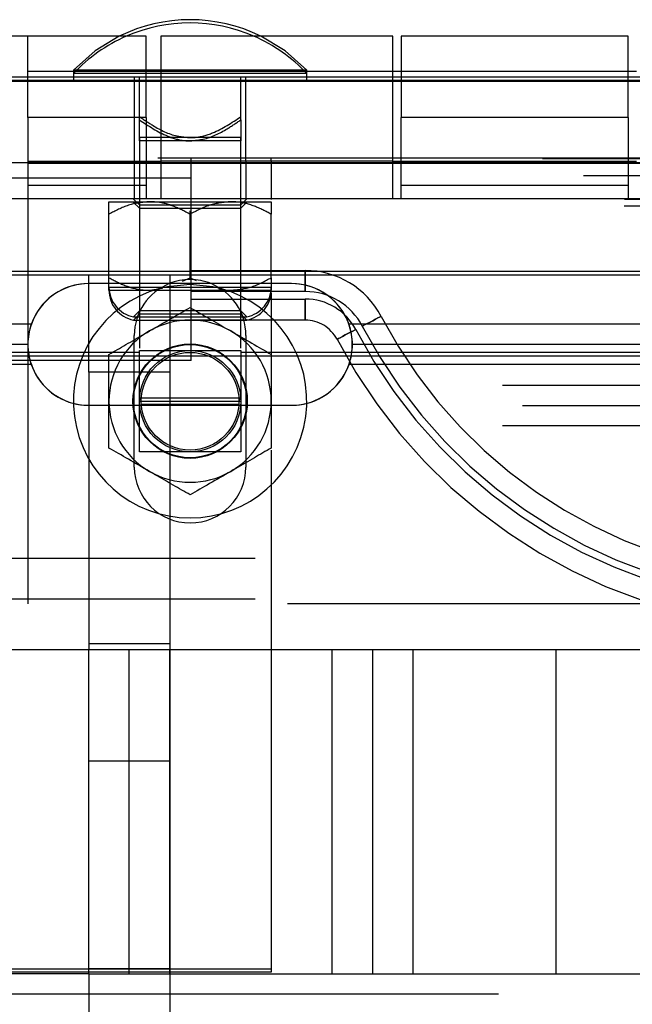
# Model space of a CAD drawing. Extents: x 0.1 to 10.8, y 0.2 to 8.4.
# Drawn here: x 1.7 to 1.8, y 3.1 to 3.3 of the extents above; entities that cross this region are included whole.
import ezdxf

# ---------------------------------------------------------------- set-up
doc = ezdxf.new("R2010")
doc.units = 0
doc.linetypes.add('HIDDEN', pattern=[0.07500000000000001, 0.05, -0.025])
doc.layers.get('0').update_dxf_attribs({"linetype": 'CONTINUOUS'})

msp = doc.modelspace()

# ---------------------------------------------------------------- linework, layer by layer
at = {"color": 7, "linetype": 'CONTINUOUS'}
for p, q in [((1.692707817004805, 3.269687897031043), (1.690435096592799, 3.269687897031043)), ((1.709298772011344, 3.269687897031043), (1.692707817004805, 3.269687897031043)), ((1.692707817004805, 3.263324263877609), (1.692707817004805, 3.269687897031043)), ((1.709298772011344, 3.263324263877609), (1.709298772011344, 3.269687897031043)), ((1.743844186273104, 3.269687897031043), (1.711344188382519, 3.269687897031043)), ((1.711344188382519, 3.269687897031043), (1.711344188382519, 3.263324263877609)), ((1.743844186273104, 3.263324263877609), (1.743844186273104, 3.269687897031043)), ((1.77679879224535, 3.269687897031043), (1.744980599811824, 3.269687897031043)), ((1.744980599811824, 3.269687897031043), (1.744980599811824, 3.263324263877609)), ((1.77679879224535, 3.263324263877609), (1.77679879224535, 3.269687897031043)), ((1.711344188382519, 3.264756074003883), (1.709298772011344, 3.264756074003883)), ((1.744980599811824, 3.264756074003883), (1.743844186273104, 3.264756074003883)), ((1.777935099118636, 3.264756074003883), (1.77679879224535, 3.264756074003883)), ((4.188446452685783, 3.263324263877609), (1.452651070160829, 3.263324263877609)), ((4.17708285062575, 3.251960621818038), (1.464014672220862, 3.251960621818038)), ((1.729651070233191, 3.235028810749098), (1.701241905084958, 3.235028810749098)), ((1.693198691334183, 3.229324263315184), (1.473969223891698, 3.229324263315184)), ((1.784107721145313, 3.229324263315184), (1.737694390649401, 3.229324263315184)), ((1.707616978106237, 3.227159301658339), (1.707616978106237, 3.227778807835084)), ((1.692719230206292, 3.226506082537715), (1.476787431335525, 3.226506082537715)), ((1.783628260017422, 3.226506082537715), (1.738173745111857, 3.226506082537715)), ((1.693198691334183, 3.223687901760247), (1.473969223891698, 3.223687901760247)), ((1.784107721145313, 3.223687901760247), (1.737694390649401, 3.223687901760247)), ((1.701241905084958, 3.217983354326332), (1.704071525730272, 3.217983354326332)), ((1.726798729850337, 3.217983354326332), (1.729651070233191, 3.217983354326332)), ((1.701230598548905, 3.138324262054963), (1.701230598548905, 3.183778809460153)), ((1.701230598548905, 3.183778809460153), (1.712594200608938, 3.183778809460153)), ((1.712594200608938, 3.138324262054963), (1.712594200608938, 3.183778809460153)), ((1.712594200608938, 3.183778809460153), (1.783503354793671, 3.183778809460153)), ((1.701230598548905, 3.138324262054963), (1.464014672220862, 3.138324262054963)), ((1.701230598548905, 3.138324262054963), (1.712594200608938, 3.138324262054963)), ((1.712594200608938, 3.138324262054963), (1.783503354793671, 3.138324262054963))]:
    msp.add_line(p, q, dxfattribs=at)
at = {"color": 7, "linetype": 'HIDDEN'}
for p, q in [((1.688962260273796, 3.264006082667847), (1.829071468386934, 3.264006082667847)), ((1.709298772011344, 3.264756074003883), (1.692707817004805, 3.264756074003883)), ((1.709298772011344, 3.264756074003883), (1.692707817004805, 3.264756074003883)), ((1.731776059018473, 3.264915165499378), (1.699094196562137, 3.264915165499378)), ((1.699094196562137, 3.264915165499378), (1.699094196562137, 3.264460624083612)), ((1.715435127790305, 3.264460624083612), (1.699094196562137, 3.264460624083612)), ((1.699094196562137, 3.264460624083612), (1.699094196562137, 3.263551541252081)), ((1.707616978106237, 3.264006082667847), (1.707616978106237, 3.263551541252081)), ((1.708332809836888, 3.263551541252081), (1.708332809836888, 3.264006082667847)), ((1.743844186273104, 3.264756074003883), (1.711344188382519, 3.264756074003883)), ((1.743844186273104, 3.264756074003883), (1.711344188382519, 3.264756074003883)), ((1.731776059018473, 3.264460624083612), (1.715435127790305, 3.264460624083612)), ((1.722537445743722, 3.263551541252081), (1.722537445743722, 3.264006082667847)), ((1.723253277474372, 3.263551541252081), (1.723253277474372, 3.264006082667847)), ((1.731776059018473, 3.264460624083612), (1.731776059018473, 3.264915165499378)), ((1.731776059018473, 3.263551541252081), (1.731776059018473, 3.264460624083612)), ((1.77679879224535, 3.264756074003883), (1.744980599811824, 3.264756074003883)), ((1.77679879224535, 3.264756074003883), (1.744980599811824, 3.264756074003883)), ((1.688888554458585, 3.263551541252081), (1.829071468386934, 3.263551541252081)), ((1.692707817004805, 3.258324268304651), (1.692707817004805, 3.263324263877609)), ((1.707616978106237, 3.263551541252081), (1.707616978106237, 3.252187899192511)), ((1.708332809836888, 3.257970659056242), (1.708332809836888, 3.263551541252081)), ((1.709298772011344, 3.258324268304651), (1.709298772011344, 3.263324263877609)), ((1.711344188382519, 3.263324263877609), (1.711344188382519, 3.246960626245081)), ((1.722537445743722, 3.257970659056242), (1.722537445743722, 3.263551541252081)), ((1.723253277474372, 3.252187899192511), (1.723253277474372, 3.263551541252081)), ((1.743844186273104, 3.246960626245081), (1.743844186273104, 3.263324263877609)), ((1.744980599811824, 3.263324263877609), (1.744980599811824, 3.258324268304651)), ((1.77679879224535, 3.258324268304651), (1.77679879224535, 3.263324263877609)), ((1.709298772011344, 3.258324268304651), (1.692707817004805, 3.258324268304651)), ((1.692707817004805, 3.258324268304651), (1.692707817004805, 3.190142442613586)), ((1.709298772011344, 3.258324268304651), (1.709298772011344, 3.246960626245081)), ((1.77679879224535, 3.258324268304651), (1.744980599811824, 3.258324268304651)), ((1.744980599811824, 3.246960626245081), (1.744980599811824, 3.258324268304651)), ((1.77679879224535, 3.258324268304651), (1.77679879224535, 3.246960626245081)), ((1.715435127790305, 3.255483354456464), (1.708332809836888, 3.255483354456464)), ((1.708332809836888, 3.255483354456464), (1.708332809836888, 3.255028813040699)), ((1.715435127790305, 3.255028813040699), (1.708332809836888, 3.255028813040699)), ((1.708332809836888, 3.255028813040699), (1.708332809836888, 3.225966995431962)), ((1.722537445743722, 3.255483354456464), (1.715435127790305, 3.255483354456464)), ((1.722537445743722, 3.255028813040699), (1.715435127790305, 3.255028813040699)), ((1.722537445743722, 3.255028813040699), (1.722537445743722, 3.255483354456464)), ((1.722537445743722, 3.225966995431962), (1.722537445743722, 3.255028813040699)), ((1.51088965071711, 3.252642440608276), (4.130207872129501, 3.252642440608276)), ((1.51088965071711, 3.252187899192511), (1.692707817004805, 3.252187899192511)), ((4.064810120943237, 3.25252880192104), (1.576287401903375, 3.25252880192104)), ((1.692707817004805, 3.252187899192511), (1.711344188382519, 3.252187899192511)), ((1.692707817004805, 3.25189244927224), (1.829071468386934, 3.25189244927224)), ((1.692707817004805, 3.25189244927224), (1.709298772011344, 3.25189244927224)), ((1.707616978106237, 3.252187899192511), (1.707616978106237, 3.246960626245081)), ((1.743844186273104, 3.252187899192511), (1.711344188382519, 3.252187899192511)), ((1.711344188382519, 3.25189244927224), (1.743844186273104, 3.25189244927224)), ((1.715571446215543, 3.249824259830808), (1.715571446215543, 3.252642440608276)), ((1.723253277474372, 3.252187899192511), (1.723253277474372, 3.246960626245081)), ((1.726798729850337, 3.252187899192511), (1.726798729850337, 3.252642440608276)), ((1.726798729850337, 3.252187899192511), (1.726798729850337, 3.246819267878065)), ((1.743844186273104, 3.252187899192511), (1.777935099118636, 3.252187899192511)), ((1.744980599811824, 3.25189244927224), (1.77679879224535, 3.25189244927224)), ((4.07053741478105, 3.250142442821797), (1.570560108065562, 3.250142442821797)), ((1.715571446215543, 3.249824259830808), (1.624662416404413, 3.249824259830808)), ((1.715571446215543, 3.224233355459119), (1.715571446215543, 3.249824259830808)), ((1.709298772011344, 3.248759885459885), (1.692707817004805, 3.248759885459885)), ((1.77679879224535, 3.248759885459885), (1.744980599811824, 3.248759885459885)), ((1.576287401903375, 3.246846987557845), (4.064810120943237, 3.246846987557845)), ((1.690435096592799, 3.246960626245081), (1.692707817004805, 3.246960626245081)), ((1.692707817004805, 3.246960626245081), (1.709298772011344, 3.246960626245081)), ((1.704071525730272, 3.246506084829315), (1.709753273427571, 3.246506084829315)), ((1.707423807004433, 3.246960626245081), (1.708332809836888, 3.24605153008037)), ((1.707423807004433, 3.246506084829315), (1.708332809836888, 3.245596988664605)), ((1.709298772011344, 3.246960626245081), (1.744980599811824, 3.246960626245081)), ((1.709753273427571, 3.246506084829315), (1.721116982153038, 3.246506084829315)), ((1.721116982153038, 3.246506084829315), (1.726798729850337, 3.246506084829315)), ((1.722537445743722, 3.24605153008037), (1.723446448576177, 3.246960626245081)), ((1.722537445743722, 3.245596988664605), (1.723446448576177, 3.246506084829315)), ((1.744980599811824, 3.246960626245081), (1.77679879224535, 3.246960626245081)), ((1.77679879224535, 3.246960626245081), (1.81248062004583, 3.246960626245081)), ((1.576241962428295, 3.245915171655595), (4.064855560418317, 3.245915171655595)), ((1.704071525730272, 3.244748118470826), (1.704071525730272, 3.245202659886592)), ((1.704071525730272, 3.235854947872158), (1.704071525730272, 3.244748118470826)), ((1.708332809836888, 3.24605153008037), (1.715435127790305, 3.24605153008037)), ((1.708332809836888, 3.245596988664605), (1.722537445743722, 3.245596988664605)), ((1.708332809836888, 3.245596988664605), (1.708332809836888, 3.230744713572688)), ((1.715435127790305, 3.24605153008037), (1.722537445743722, 3.24605153008037)), ((1.715435127790305, 3.244748118470826), (1.715435127790305, 3.245202659886592)), ((1.715435127790305, 3.235854947872158), (1.715435127790305, 3.244748118470826)), ((1.722537445743722, 3.230744713572688), (1.722537445743722, 3.245596988664605)), ((1.726798729850337, 3.235854947872158), (1.726798729850337, 3.244748118470826)), ((3.982480618687339, 3.236733351058103), (1.658616904159273, 3.236733351058103)), ((1.715571446215543, 3.236869716149468), (1.731563581473031, 3.236869716149468)), ((1.731563581473031, 3.236869716149468), (1.731563581473031, 3.233915170280635)), ((1.731563581473031, 3.233915170280635), (1.731563581473031, 3.236869716149468)), ((1.658616904159273, 3.236278809642338), (1.726798729850337, 3.236278809642338)), ((1.701230598548905, 3.22264244717076), (1.701230598548905, 3.236278809642338)), ((1.712594200608938, 3.236278809642338), (1.712594200608938, 3.22264244717076)), ((1.714388419881964, 3.235372626777306), (1.715435127790305, 3.235854947872158)), ((1.715435127790305, 3.235854947872158), (1.716277038064485, 3.235452859183788)), ((1.726798729850337, 3.236278809642338), (3.982480618687339, 3.236278809642338)), ((1.701241905084958, 3.235028810749098), (1.701219185347418, 3.235028810749098)), ((1.704071525730272, 3.234551536262614), (1.709753273427571, 3.234551536262614)), ((1.704071525730272, 3.234096988180259), (1.709753273427571, 3.234096988180259)), ((1.709753273427571, 3.234551536262614), (1.721116982153038, 3.234551536262614)), ((1.709753273427571, 3.234096988180259), (1.711577039025942, 3.234406164608626)), ((1.709753273427571, 3.234096988180259), (1.721116982153038, 3.234096988180259)), ((1.731563581473031, 3.233915170280635), (1.715571446215543, 3.233915170280635)), ((1.721116982153038, 3.234551536262614), (1.726798729850337, 3.234551536262614)), ((1.721116982153038, 3.234096988180259), (1.726798729850337, 3.234096988180259)), ((1.726798729850337, 3.233707039351648), (1.726798729850337, 3.224915174249357)), ((1.715571446215543, 3.232869715691149), (1.731563581473031, 3.232869715691149)), ((1.731563581473031, 3.232869715691149), (1.731563581473031, 3.229915169822314)), ((1.731563581473031, 3.229915169822314), (1.731563581473031, 3.232869715691149)), ((1.708332809836888, 3.231199261655043), (1.707504979400056, 3.230371364552314)), ((1.722537445743722, 3.231199261655043), (1.708332809836888, 3.231199261655043)), ((1.723365276180554, 3.230371364552314), (1.722537445743722, 3.231199261655043)), ((1.708332809836888, 3.230744713572688), (1.707504979400056, 3.229916823136548)), ((1.707504979400056, 3.230371364552314), (1.723365276180554, 3.230371364552314)), ((1.707504979400056, 3.229916823136548), (1.723365276180554, 3.229916823136548)), ((1.722537445743722, 3.230744713572688), (1.708332809836888, 3.230744713572688)), ((1.731563581473031, 3.229915169822314), (1.715571446215543, 3.229915169822314)), ((1.723365276180554, 3.229916823136548), (1.722537445743722, 3.230744713572688)), ((1.737671564246427, 3.229324263315184), (1.737694390649401, 3.229324263315184)), ((1.707616978106237, 3.209324261023583), (1.707616978106237, 3.227159301658339)), ((1.723253277474372, 3.227778807835084), (1.723253277474372, 3.209324261023583)), ((1.738151025374318, 3.226506082537715), (1.738173745111857, 3.226506082537715)), ((1.715571446215543, 3.224233355459119), (1.624662416404413, 3.224233355459119)), ((1.708200971359897, 3.225369715665122), (1.658616904159273, 3.225369715665122)), ((1.658616904159273, 3.224915174249357), (2.328665857029925, 3.224915174249357)), ((1.658616904159273, 3.224915174249357), (3.982480618687339, 3.224915174249357)), ((1.799110107836462, 3.225369715665122), (1.722669177555278, 3.225369715665122)), ((1.799110107836462, 3.225369715665122), (1.726798729850337, 3.225369715665122)), ((1.726798729850337, 3.224915174249357), (2.328665857029925, 3.224915174249357)), ((1.712594200608938, 3.22264244717076), (1.701230598548905, 3.22264244717076)), ((1.701230598548905, 3.22264244717076), (1.701230598548905, 3.183778809460153)), ((1.712594200608938, 3.22264244717076), (1.712594200608938, 3.07718789747413)), ((1.737671564246427, 3.223687901760247), (1.737694390649401, 3.223687901760247)), ((4.059173812721018, 3.220733355891412), (1.581923710125595, 3.220733355891412)), ((1.708332809836888, 3.219006082511688), (1.722537445743722, 3.219006082511688)), ((1.708332809836888, 3.219006082511688), (1.70859531347109, 3.218551534429333)), ((1.708332809836888, 3.218551534429333), (1.722537445743722, 3.218551534429333)), ((1.722274942109519, 3.218551534429333), (1.722537445743722, 3.219006082511688)), ((4.06199191349941, 3.217915168447354), (1.579105609347202, 3.217915168447354)), ((1.701219185347418, 3.217983354326332), (1.701241905084958, 3.217983354326332)), ((1.704071525730272, 3.217983354326332), (1.726798729850337, 3.217983354326332)), ((1.722274942109519, 3.218096986346978), (1.70859531347109, 3.218096986346978)), ((4.059173812721018, 3.215096987669886), (1.581923710125595, 3.215096987669886)), ((1.726798729850337, 3.211677547171554), (1.726798729850337, 3.138551535262817)), ((4.124526017766768, 3.196506082433609), (1.516571505079844, 3.196506082433609)), ((4.124526017766768, 3.190824261403824), (1.516571505079844, 3.190824261403824)), ((1.829071468386934, 3.190142442613586), (1.692707817004805, 3.190142442613586)), ((1.712594200608938, 3.190824261403824), (1.701230598548905, 3.190824261403824)), ((1.712594200608938, 3.184539494005993), (1.701230598548905, 3.184539494005993)), ((1.681230616257074, 3.183778809460153), (1.701230598548905, 3.183778809460153)), ((1.706912346246204, 3.138324262054963), (1.706912346246204, 3.183778809460153)), ((1.712594200608938, 3.138324262054963), (1.712594200608938, 3.183778809460153)), ((1.735321511394438, 3.138324262054963), (1.735321511394438, 3.183778809460153)), ((1.741003259091737, 3.138324262054963), (1.741003259091737, 3.183778809460153)), ((1.746685113454471, 3.138324262054963), (1.746685113454471, 3.183778809460153)), ((1.766685095746302, 3.138324262054963), (1.766685095746302, 3.183778809460153)), ((1.712594200608938, 3.168096990617862), (1.701230598548905, 3.168096990617862)), ((1.658616904159273, 3.139006080011877), (1.726798729850337, 3.139006080011877)), ((1.726798729850337, 3.138551535262817), (1.658616904159273, 3.138551535262817)), ((1.701230598548905, 3.139084944934157), (1.712594200608938, 3.139084944934157)), ((1.701230598548905, 3.138324262054963), (1.701230598548905, 3.07718789747413)), ((4.158628343813787, 3.135460625969265), (1.482469179032825, 3.135460625969265))]:
    msp.add_line(p, q, dxfattribs=at)
for points in [[(1.705517375694356, 3.269687897031043), (1.702129681495956, 3.26761989425412), (1.699094196562137, 3.264915165499378)], [(1.731776059018473, 3.264915165499378), (1.728740574084654, 3.26761989425412), (1.725352773220818, 3.269687897031043)], [(1.742173378907746, 3.230443490385777), (1.742123032822682, 3.230417190689593), (1.741974021210743, 3.230339311589259), (1.741732104005391, 3.230212846383529), (1.74140645443399, 3.230042641683082), (1.741009659017804, 3.229835257412136), (1.740556970913963, 3.229598646812149), (1.740065776588281, 3.229341916444586), (1.739554849157225, 3.229074919528958)], [(1.739554849157225, 3.229074919528958), (1.740065776588281, 3.229341916444586), (1.740556970913963, 3.229598646812149), (1.741009659017804, 3.229835257412136), (1.74140645443399, 3.230042641683082), (1.741732104005391, 3.230212846383529), (1.741974021210743, 3.230339311589259), (1.742123032822682, 3.230417190689593), (1.742173378907746, 3.230443490385777)], [(1.738628353193519, 3.228590658456516), (1.738117532427898, 3.228323668207477), (1.737626338102216, 3.228066931173325), (1.737173649998375, 3.227830327239927), (1.736776854582189, 3.227622936302392), (1.736451205010787, 3.227452738268534), (1.736209181140001, 3.227326266396215), (1.736060169528063, 3.227248387295881), (1.736009930108433, 3.227222094266286)], [(1.736009930108433, 3.227222094266286), (1.736060169528063, 3.227248387295881), (1.736209181140001, 3.227326266396215), (1.736451205010787, 3.227452738268534), (1.736776854582189, 3.227622936302392), (1.737173649998375, 3.227830327239927), (1.737626338102216, 3.228066931173325), (1.738117532427898, 3.228323668207477), (1.738628353193519, 3.228590658456516)]]:
    msp.add_lwpolyline(points, dxfattribs=at)
at = {"color": 7, "linetype": 'CONTINUOUS'}
for points in [[(1.715435127790305, 3.234892445657733), (1.712247217950644, 3.234578455951635), (1.711156670548741, 3.234322385576449)], [(1.719713585031868, 3.234322385576449), (1.718623037629965, 3.234578455951635), (1.715435127790305, 3.234892445657733)]]:
    msp.add_lwpolyline(points, dxfattribs=at)
at = {"color": 7, "linetype": 'HIDDEN'}
msp.add_circle((1.71543512505967, 3.218551534919568), 0.0080113636363639, dxfattribs=at)
at = {"color": 7, "linetype": 'CONTINUOUS'}
for radius in [0.007930168494252321, 0.007102272727272707, 0.006839840786732054]:
    msp.add_circle((1.71543512505967, 3.218551534919568), radius, dxfattribs=at)
for centre, radius, start, end in [((1.715435125059669, 3.249631918078097), 0.0223741622960376, 63.68756252183891, 116.3124374781606), ((1.71543512505967, 3.249177372623531), 0.02237416229603725, 66.4491567917033, 113.5508432082967), ((1.701241943241487, 3.226506080374113), 0.008522727272727515, 89.99999999999702, 160.6907555704682), ((1.71543512505967, 3.22777880764684), 0.007818181818182291, 111.9783128353349, 180), ((1.71543512505967, 3.22777880764684), 0.007818181818182375, 0, 68.02168716466359), ((1.729651034150578, 3.226506080374113), 0.008522727272727515, 19.30924442953176, 90.0000000000015), ((1.71543512505967, 3.218551534919568), 0.01136363636363643, 59.99999999999925, 119.9999999999998), ((1.701241943241487, 3.226506080374113), 0.008522727272727435, 160.6907555704682, 180), ((1.71543512505967, 3.218551534919568), 0.01136363636363646, 119.9999999999998, 180), ((1.71543512505967, 3.218551534919568), 0.01136363636363646, 0, 59.99999999999925), ((1.729651034150578, 3.226506080374113), 0.008522727272727515, 0, 19.30924442953176), ((1.701241943241487, 3.226506080374113), 0.008522727272727583, 180, 199.3092444295354), ((1.729651034150578, 3.226506080374113), 0.008522727272727583, 340.6907555704663, 0), ((1.701241943241487, 3.226506080374113), 0.008522727272727583, 199.3092444295354, 270.0000000000038), ((1.729651034150578, 3.226506080374113), 0.008522727272727583, 269.9999999999993, 340.6907555704663), ((1.71543512505967, 3.218551534919568), 0.01136363636363646, 180, 240.0000000000011), ((1.71543512505967, 3.218551534919568), 0.01136363636363646, 300.0000000000015, 0), ((1.71543512505967, 3.218551534919568), 0.01136363636363643, 240.0000000000011, 300.0000000000015)]:
    msp.add_arc(centre, radius, start, end, dxfattribs=at)
at = {"color": 7, "linetype": 'HIDDEN'}
for centre, radius, start, end in [((1.71543512505967, 3.249177372623531), 0.02237416229603725, 113.5508432082967, 136.915517598274), ((1.71543512505967, 3.249177372623531), 0.02237416229603725, 43.08448240172642, 66.4491567917033), ((1.731563594792378, 3.224898189890603), 0.01197152684716807, 27.59426366234959, 90), ((1.71543512505967, 3.22777880764684), 0.007818181818182375, 68.02168716466359, 111.9783128353349), ((1.70121921596876, 3.226506080374113), 0.008522727272727515, 90, 270.0000000000008), ((1.71543512505967, 3.218551534919568), 0.01634090909090926, 105.1785175184304, 74.82148246042446), ((1.708332852332397, 3.234551534919589), 0.004261363636363952, 180, 258.7973605956551), ((1.708332852332397, 3.234096989465022), 0.004261363636363952, 180, 258.7973605956551), ((1.722537397786942, 3.234551534919589), 0.004261363636363908, 281.2026394043436, 0), ((1.722537397786942, 3.234096989465022), 0.004261363636363908, 281.2026394043436, 0), ((1.729628306877852, 3.226506080374113), 0.008522727272727515, 269.9999999999978, 90.00000000000298), ((1.731563594792378, 3.224898189890603), 0.009016981392622681, 27.59426366234805, 90), ((1.731563594792378, 3.224898189890603), 0.009016981392622681, 27.59426366234805, 90), ((1.731563594792378, 3.224898189890603), 0.007971526847167986, 27.59426366234516, 90), ((1.731563594792378, 3.224898189890603), 0.007971526847167986, 27.59426366234516, 90), ((1.802935820990092, 3.262201589927174), 0.06856131320399415, 207.5942636623504, 334.2020306398759), ((1.802935820990092, 3.262201589927174), 0.07256131320399409, 207.5942636623509, 334.4784320052483), ((1.802935820990092, 3.262201589927174), 0.07256131320399409, 207.5942636623509, 334.4784320052483), ((1.802935820990092, 3.262201589927174), 0.07151585865853939, 207.5942636623506, 334.2020306398756), ((1.802935820990092, 3.262201589927174), 0.07151585865853939, 207.5942636623506, 334.2020306398756), ((1.731563594792378, 3.224898189890603), 0.005016981392622567, 27.59426366234664, 90), ((1.802935820990092, 3.262201589927174), 0.0755158586585395, 207.5942636623506, 334.4784320052478), ((1.71543512505967, 3.209324262192295), 0.007818181818181946, 180, 0)]:
    msp.add_arc(centre, radius, start, end, dxfattribs=at)
for points, knots in [([(1.708332809836888, 3.258425213805187), (1.708960752795784, 3.258000572961227), (1.710592660673666, 3.256897009765382), (1.712972677479108, 3.255690193869655), (1.714812626781135, 3.255535642920057), (1.715435127790305, 3.255483354456464)], [0, 0, 0, 0, 0.2927129955789872, 0.7607070621241974, 1, 1, 1, 1]), ([(1.708332809836888, 3.257970659056242), (1.709604880669421, 3.257121884844332), (1.711584219204811, 3.255801194626057), (1.714131016715718, 3.255068190846302), (1.715206296923055, 3.255035722618864), (1.715435127790305, 3.255028813040699)], [0, 0, 0, 0, 0.5860611739422598, 0.9119094912111726, 0.9999999999999999, 0.9999999999999999, 0.9999999999999999, 0.9999999999999999]), ([(1.708332809836888, 3.255028813040699), (1.708332809836888, 3.255081099249342), (1.708332809836888, 3.255235640792608), (1.708332809836888, 3.256442497022584), (1.708332809836888, 3.257546025429868), (1.708332809836888, 3.257970659056242)], [0, 0, 0, 0, 0.2392961637791211, 0.7072839933814022, 1, 1, 1, 1]), ([(1.715435127790305, 3.255483354456464), (1.715663958695929, 3.255490263887431), (1.716739240190125, 3.255522731456592), (1.719286033027961, 3.256255758107263), (1.721265373963123, 3.257576443251017), (1.722537445743722, 3.258425213805187)], [0, 0, 0, 0, 0.08809047126503035, 0.4139390757014403, 1, 1, 1, 1]), ([(1.715435127790305, 3.255028813040699), (1.716057628893134, 3.255081101359435), (1.717897578471993, 3.255235651880875), (1.720277589972877, 3.256442471410655), (1.721909502304914, 3.25754602337033), (1.722537445743722, 3.257970659056242)], [0, 0, 0, 0, 0.2392931616163049, 0.7072876657391071, 1, 1, 1, 1]), ([(1.722537445743722, 3.257970659056242), (1.722537445743722, 3.257546025429868), (1.722537445743722, 3.256442497022584), (1.722537445743721, 3.255235640792608), (1.722537445743722, 3.255081099249342), (1.722537445743722, 3.255028813040699)], [0, 0, 0, 0, 0.2927160066185976, 0.7607038362208789, 1, 1, 1, 1]), ([(1.709753273427571, 3.246506084829315), (1.708753623730463, 3.246404446699394), (1.7067701963277, 3.246202784204389), (1.704966270741705, 3.24523041331246), (1.704071525730272, 3.244748118470826)], [0, 0, 0, 0, 0.5040011526086193, 1, 1, 1, 1]), ([(1.704071525730272, 3.244748118470826), (1.704071525730272, 3.244940414239174), (1.704071525730272, 3.245857954986653), (1.704071525730273, 3.246480915467964), (1.704071525730272, 3.246504173605318), (1.704071525730272, 3.246506084829315)], [0, 0, 0, 0, 0.1957262397908003, 0.9339092685249056, 1, 1, 1, 1]), ([(1.715435127790305, 3.244748118470826), (1.71465715325317, 3.245158759726819), (1.713074625311937, 3.245994071463146), (1.711112673625093, 3.246469863744592), (1.709991254262843, 3.246499743853337), (1.709753273427571, 3.246506084829315)], [0, 0, 0, 0, 0.432386150246001, 0.8795444214504129, 0.9999999999999999, 0.9999999999999999, 0.9999999999999999, 0.9999999999999999]), ([(1.721116982153038, 3.246506084829315), (1.720117293916038, 3.246404450403241), (1.718133816131413, 3.246202797909182), (1.716329870691769, 3.245230413547863), (1.715435127790305, 3.244748118470826)], [0, 0, 0, 0, 0.5040077810546874, 1, 1, 1, 1]), ([(1.726798729850337, 3.244748118470826), (1.726020800801496, 3.245158763042759), (1.724438318371716, 3.245994106344227), (1.722476295228387, 3.246469853081444), (1.721354925843039, 3.246499742570169), (1.721116982153038, 3.246506084829315)], [0, 0, 0, 0, 0.43237917982927, 0.8795563761255557, 1, 1, 1, 1]), ([(1.726798729850337, 3.246506084829315), (1.726798729850337, 3.246504173605318), (1.726798729850337, 3.246480915467964), (1.726798729850337, 3.245857954986653), (1.726798729850337, 3.244940414239174), (1.726798729850337, 3.244748118470826)], [0, 0, 0, 0, 0.06609073147509432, 0.8042737602091997, 1, 1, 1, 1]), ([(1.704071525730272, 3.235854947872158), (1.704849454806024, 3.235444304158233), (1.706431937290545, 3.234608962602144), (1.708393960047139, 3.23413320575602), (1.709515329729423, 3.234103327957413), (1.709753273427571, 3.234096988180259)], [0, 0, 0, 0, 0.4323791950702867, 0.8795564071292071, 1, 1, 1, 1]), ([(1.704071525730272, 3.234096988180259), (1.704071525730272, 3.23409889707117), (1.704071525730271, 3.234122126822908), (1.704071525730272, 3.234745113587272), (1.704071525730272, 3.235662652490354), (1.704071525730272, 3.235854947872158)], [0, 0, 0, 0, 0.06609071337018552, 0.8042737564148206, 1, 1, 1, 1]), ([(1.721116982153038, 3.234096988180259), (1.722116631685994, 3.234198626777457), (1.724100058046425, 3.234400290126736), (1.725903984658478, 3.235372655797356), (1.726798729850337, 3.235854947872158)], [0, 0, 0, 0, 0.5040013347097552, 1, 1, 1, 1]), ([(1.726798729850337, 3.235854947872158), (1.726798729850338, 3.235662652490354), (1.726798729850337, 3.234745113587272), (1.726798729850336, 3.234122126822908), (1.726798729850337, 3.23409889707117), (1.726798729850337, 3.234096988180259)], [0, 0, 0, 0, 0.1957262435851793, 0.9339092866298145, 1, 1, 1, 1]), ([(1.719430494968816, 3.234350218588253), (1.719753002992653, 3.234258119815723), (1.720307653291005, 3.234099728061454), (1.720878190571442, 3.234097796579162), (1.721116982153038, 3.234096988180259)], [0, 0, 0, 0, 0.5814619135608168, 1, 1, 1, 1]), ([(1.708332809836888, 3.225653805716623), (1.709604888252689, 3.225653805716623), (1.711584246300293, 3.225653805716623), (1.714131007216663, 3.225653805716623), (1.715206296643061, 3.225653805716623), (1.715435127790305, 3.225653805716623)], [0, 0, 0, 0, 0.586059010552717, 0.9119096782868564, 0.9999999999999999, 0.9999999999999999, 0.9999999999999999, 0.9999999999999999]), ([(1.708332809836888, 3.218551534429333), (1.708332809836888, 3.219174031475508), (1.708332809836888, 3.221013971147581), (1.708332809836888, 3.223393944347086), (1.708332809836888, 3.225025864657973), (1.708332809836888, 3.225653805716623)], [0, 0, 0, 0, 0.2392938382804426, 0.7072904667430937, 1, 1, 1, 1]), ([(1.715435127790305, 3.225653805716623), (1.716057629272923, 3.225653805716623), (1.717897579542719, 3.225653805716623), (1.72027756804763, 3.225653805716623), (1.721909500184952, 3.225653805716623), (1.722537445743722, 3.225653805716623)], [0, 0, 0, 0, 0.2392942235221951, 0.7072906385350363, 1, 1, 1, 1]), ([(1.722537445743722, 3.225653805716623), (1.722537445743721, 3.225025864657973), (1.722537445743721, 3.223393944347086), (1.722537445743722, 3.221013971147581), (1.722537445743722, 3.219174031475508), (1.722537445743722, 3.218551534429333)], [0, 0, 0, 0, 0.2927095332569062, 0.7607061617195573, 1, 1, 1, 1]), ([(1.708332809836888, 3.211449263142044), (1.708332809836888, 3.212721320142354), (1.708332809836888, 3.214700661917081), (1.708332809836888, 3.217247416839117), (1.708332809836888, 3.218322710017356), (1.708332809836888, 3.218551534429333)], [0, 0, 0, 0, 0.5860553216780368, 0.9119117934299773, 1, 1, 1, 1]), ([(1.722537445743722, 3.218551534429333), (1.722537445743721, 3.218322710017356), (1.722537445743722, 3.217247416839117), (1.722537445743721, 3.214700661917081), (1.722537445743721, 3.212721320142354), (1.722537445743722, 3.211449263142044)], [0, 0, 0, 0, 0.08808820657002263, 0.4139446783219634, 1, 1, 1, 1]), ([(1.715435127790305, 3.211449263142044), (1.715206296643061, 3.211449263142044), (1.714131007216663, 3.211449263142044), (1.711584246300293, 3.211449263142044), (1.709604888252689, 3.211449263142044), (1.708332809836888, 3.211449263142044)], [0, 0, 0, 0, 0.08809032171314345, 0.4139409894472829, 0.9999999999999999, 0.9999999999999999, 0.9999999999999999, 0.9999999999999999]), ([(1.722537445743722, 3.211449263142044), (1.721909500184952, 3.211449263142044), (1.72027756804763, 3.211449263142044), (1.717897579542719, 3.211449263142044), (1.716057629272923, 3.211449263142044), (1.715435127790305, 3.211449263142044)], [0, 0, 0, 0, 0.2927093614649637, 0.7607057764778049, 1, 1, 1, 1])]:
    msp.add_open_spline(points, degree=3, knots=knots, dxfattribs=at)
at = {"color": 7, "linetype": 'CONTINUOUS'}
for points, knots in [([(1.709753273427571, 3.228392734076289), (1.710752921282426, 3.228969887204693), (1.712736376733882, 3.23011504798636), (1.71454034638817, 3.231156541527777), (1.715435127790305, 3.231673129514214)], [0, 0, 0, 0, 0.5039930965533728, 1, 1, 1, 1]), ([(1.715435127790305, 3.231673129514214), (1.716213101480305, 3.231223983459974), (1.717795628181807, 3.23031034636293), (1.719757593120517, 3.229177495838721), (1.720879001612693, 3.228530117874302), (1.721116982153038, 3.228392734076289)], [0, 0, 0, 0, 0.4323854438420833, 0.8795432532169923, 1, 1, 1, 1]), ([(1.704071525730272, 3.225112331971773), (1.704849452972035, 3.225561497335119), (1.706431930512736, 3.226475199878744), (1.708393976921815, 3.227607874192008), (1.709515330188217, 3.22825534528546), (1.709753273427571, 3.228392734076289)], [0, 0, 0, 0, 0.4323787248588398, 0.8795547763762113, 0.9999999999999999, 0.9999999999999999, 0.9999999999999999, 0.9999999999999999]), ([(1.721116982153038, 3.228392734076289), (1.722116633197016, 3.227815581580759), (1.724100069152163, 3.226670436964411), (1.725903986319322, 3.225628923169678), (1.726798729850337, 3.225112331971773)], [0, 0, 0, 0, 0.5039996584631203, 1, 1, 1, 1]), ([(1.704071525730272, 3.218551534429333), (1.704071525730272, 3.218701919524862), (1.704071525730271, 3.220531930935967), (1.704071525730273, 3.222797390275236), (1.704071525730272, 3.224711226011741), (1.704071525730272, 3.225112331971773)], [0, 0, 0, 0, 0.0660925717662526, 0.8042695992978179, 1, 1, 1, 1]), ([(1.726798729850337, 3.225112331971773), (1.726798729850337, 3.224711226011741), (1.726798729850337, 3.222797390275237), (1.726798729850336, 3.220531930935967), (1.726798729850337, 3.218701919524862), (1.726798729850337, 3.218551534429333)], [0, 0, 0, 0, 0.1957304007021822, 0.9339074282337475, 1, 1, 1, 1]), ([(1.704071525730272, 3.211990736886893), (1.704071525730272, 3.212761879014173), (1.704071525730273, 3.21482915785429), (1.704071525730272, 3.217117067334217), (1.704071525730272, 3.218551534429333)], [0, 0, 0, 0, 0.3730227932082731, 0.9999999999999999, 0.9999999999999999, 0.9999999999999999, 0.9999999999999999]), ([(1.726798729850337, 3.218551534429333), (1.726798729850337, 3.217117067334217), (1.726798729850338, 3.21482915785429), (1.726798729850337, 3.212761879014173), (1.726798729850337, 3.211990736886893)], [0, 0, 0, 0, 0.6269772067917267, 0.9999999999999999, 0.9999999999999999, 0.9999999999999999, 0.9999999999999999]), ([(1.709753273427571, 3.208710334782378), (1.708753622383594, 3.209287487277908), (1.706770186428447, 3.210432631894256), (1.704966269261287, 3.21147414568899), (1.704071525730272, 3.211990736886893)], [0, 0, 0, 0, 0.5039996584631203, 1, 1, 1, 1]), ([(1.726798729850337, 3.211990736886893), (1.72602080202023, 3.211541574831143), (1.724438321585989, 3.210627878036249), (1.722476279849308, 3.209495194742433), (1.72135492543562, 3.208847723491102), (1.721116982153038, 3.208710334782378)], [0, 0, 0, 0, 0.4323782629017988, 0.8795547797013722, 0.9999999999999999, 0.9999999999999999, 0.9999999999999999, 0.9999999999999999]), ([(1.715435127790305, 3.205429939344453), (1.714657154100304, 3.205879085398693), (1.713074627398803, 3.206792722495737), (1.711112662460093, 3.207925573019947), (1.709991253967916, 3.208572950984365), (1.709753273427571, 3.208710334782378)], [0, 0, 0, 0, 0.4323854438420833, 0.8795432532169923, 1, 1, 1, 1]), ([(1.721116982153038, 3.208710334782378), (1.720117292353549, 3.208133188394452), (1.718133804647581, 3.206988070413272), (1.716329868974408, 3.205946534739616), (1.715435127790305, 3.205429939344453)], [0, 0, 0, 0, 0.5040060477715844, 1, 1, 1, 1])]:
    msp.add_open_spline(points, degree=3, knots=knots, dxfattribs=at)

doc.saveas('drawing.dxf')
